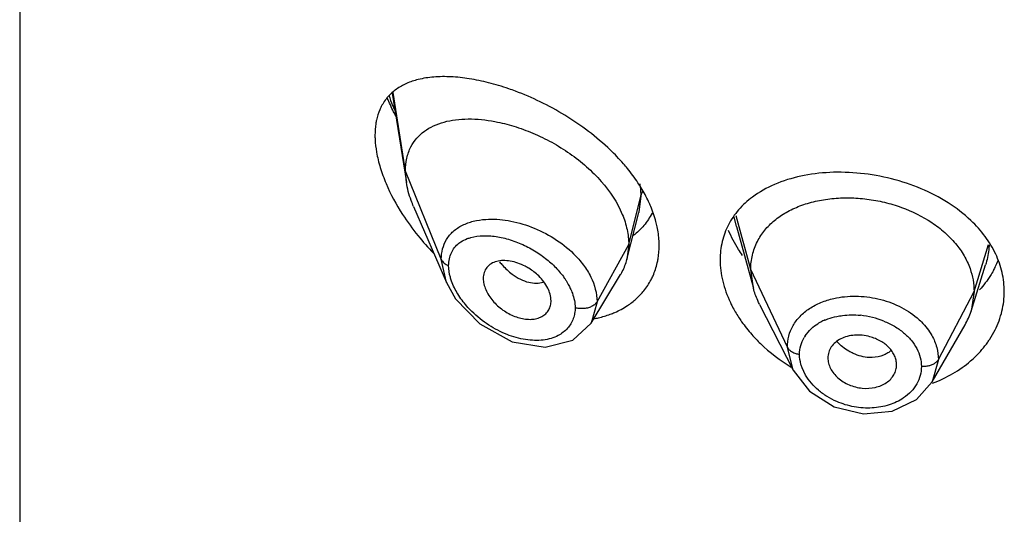
# Model space of a CAD drawing. Units: inches. Extents: x 1.7 to 20.2, y 3.3 to 15.3.
# Drawn here: x 18.5 to 19, y 10 to 10.3 of the extents above; entities that cross this region are included whole.
import ezdxf

# ---------------------------------------------------------------- set-up
doc = ezdxf.new("R2010")
doc.units = ezdxf.units.IN
doc.header["$LTSCALE"] = 1.21
doc.header["$MEASUREMENT"] = 0
doc.layers.get('0').update_dxf_attribs({"linetype": 'CONTINUOUS'})

msp = doc.modelspace()

# ---------------------------------------------------------------- linework, layer by layer
at = {"color": 7, "linetype": 'CONTINUOUS'}
for p, q in [((18.5314423594, 12.1956590457), (18.5314423594, 5.6996021681)), ((18.7149790138, 10.2256529962), (18.7218966751, 10.1816439907)), ((18.7218966751, 10.1816439908), (18.7214423594, 10.18722666)), ((18.725475487, 10.1696943953), (18.7417181977, 10.1322520869)), ((18.8305519134, 10.1436565911), (18.8364108624, 10.1668467746)), ((18.8844769899, 10.159818879), (18.8928244856, 10.1294735966)), ((18.8314423594, 10.150989126), (18.8305519134, 10.1436565911)), ((18.892824483, 10.1294736017), (18.891542358, 10.138723812)), ((19.0000365272, 10.1181407235), (19.007254322, 10.1409769859)), ((18.7417247713, 10.1322370145), (18.7461769195, 10.1243389783)), ((18.8129499349, 10.1122986189), (18.8274489245, 10.1362154415)), ((19.001542358, 10.1278736858), (19.0000365321, 10.1181407322)), ((18.7461769195, 10.1243389783), (18.7581177449, 10.1119177037)), ((18.7930369371, 10.1216286297), (18.7931758388, 10.1233238467)), ((18.8959287083, 10.1215234931), (18.9124205688, 10.0891655841)), ((18.8039716252, 10.1038696337), (18.8129440294, 10.1122889212)), ((18.7581177449, 10.1119177037), (18.7740207792, 10.1031552313)), ((18.9809729269, 10.0833004463), (18.9970814973, 10.1114159988)), ((18.7740207792, 10.1031552313), (18.7903079998, 10.1004041517)), ((18.7903079998, 10.1004041517), (18.8039716252, 10.1038696337)), ((18.9124218312, 10.0891632694), (18.9204362126, 10.0788585266)), ((18.9732674288, 10.0746660729), (18.9809729269, 10.0833004463)), ((18.961255951, 10.0689006356), (18.9732674288, 10.0746660729)), ((18.9470211012, 10.0676347956), (18.961255951, 10.0689006356))]:
    msp.add_line(p, q, dxfattribs=at)
at = {"color": 9, "linetype": 'CONTINUOUS'}
for p, q in [((18.7214423594, 10.18722666), (18.7154117385, 10.22597948)), ((18.7391219284, 10.1437463303), (18.7214423594, 10.18722666)), ((18.8314423594, 10.150989126), (18.837367045, 10.1748076912)), ((18.837367045, 10.1748076912), (18.8364789256, 10.1671216199)), ((18.8364789256, 10.1671216199), (18.8364108624, 10.1668467746)), ((18.8844773041, 10.1598235044), (18.8834390068, 10.1645793465)), ((18.8915423579, 10.1387238123), (18.8844308084, 10.165228223)), ((18.7597061873, 10.1553681368), (18.7634635846, 10.155268649)), ((19.0015423579, 10.1278736854), (19.0086729845, 10.1510917447)), ((18.8158129837, 10.1228210442), (18.8314423594, 10.150989126)), ((18.7417182198, 10.1322521051), (18.7391219285, 10.1437463455)), ((18.9095773729, 10.1004459189), (18.891542358, 10.138723812)), ((18.9839674611, 10.0943845086), (19.001542358, 10.1278736858)), ((18.8158129835, 10.1228210137), (18.8129499917, 10.1122987516)), ((18.9183161991, 10.1059739657), (18.920528116, 10.1087400911)), ((18.9124205912, 10.0891657031), (18.9095773729, 10.1004459167)), ((18.9839674611, 10.0943845124), (18.9809793601, 10.0833116738)), ((18.9185513154, 10.0866785924), (18.9168214642, 10.0903220946))]:
    msp.add_line(p, q, dxfattribs=at)
at = {"color": 7, "linetype": 'CONTINUOUS'}
msp.add_lwpolyline([(18.9204362126, 10.0788585266), (18.9326711663, 10.07113038), (18.9470211012, 10.0676347956)], dxfattribs=at)
at = {"color": 9, "linetype": 'CONTINUOUS'}
for centre, radius, start, end in [((18.8120234595, 10.2595689255), 0.1048103718, 199.5171837475, 202.4452448891), ((18.8180830309, 10.2620578249), 0.1113611627, 202.4384564946, 203.7063480906), ((18.9370178902, 10.0919346985), 0.0235992329, 117.8474568354, 121.7818128094), ((18.9381980902, 10.0897146047), 0.0261135221, 112.4649479633, 117.8616699086), ((18.9413050033, 10.0740240215), 0.0423364357, 68.023967238, 84.1887822229), ((18.9330999565, 10.0963276082), 0.0176525266, 146.8756719407, 149.9352572538)]:
    msp.add_arc(centre, radius, start, end, dxfattribs=at)
at = {"color": 7, "linetype": 'CONTINUOUS'}
for centre, radius, start, end in [((18.8202311201, 10.2304144608), 0.1191828368, 212.8183851506, 219.0425286083), ((18.8263569307, 10.2352410264), 0.12698091, 218.9929220527, 224.1583182299), ((18.8040349533, 10.1503359681), 0.0273452601, 332.4520058743, 345.8618425233), ((18.9725147004, 10.159425797), 0.0440310206, 334.2558021661, 338.3576261781), ((18.8044998088, 10.1501280904), 0.0268369841, 328.7741223194, 332.3865001164), ((18.9716166704, 10.1598585693), 0.0450278906, 331.2163249253, 334.2561161001), ((18.8127885471, 10.1492313454), 0.0334923667, 321.1257599163, 332.3327724784), ((18.9673818838, 10.1284785111), 0.0342519542, 330.1225711261, 342.433377351)]:
    msp.add_arc(centre, radius, start, end, dxfattribs=at)
for points, knots in [([(18.762379211, 10.2307161843), (18.7592508404, 10.2315085843), (18.753123162, 10.2327927167), (18.7440955724, 10.2337833833), (18.7356272927, 10.2337286313), (18.7302354442, 10.2329092697), (18.7277041365, 10.2322726008)], [0, 0, 0, 0, 0.276415155, 0.5354106309, 0.7764341446, 1, 1, 1, 1]), ([(18.7277041365, 10.2322726008), (18.7257639738, 10.2317846153), (18.7220274692, 10.2305472691), (18.7169221353, 10.2277179156), (18.7126113609, 10.22387598), (18.7104482259, 10.2206854598), (18.7095646788, 10.2189735877)], [0, 0, 0, 0, 0.2590220259, 0.5068851408, 0.7505787245, 1, 1, 1, 1]), ([(18.7756632606, 10.2265403181), (18.7745484854, 10.226957436), (18.7701790116, 10.2285276036), (18.7657261977, 10.2298684099), (18.762379211, 10.2307161843)], [0, 0, 0, 0, 0.2563582445, 1, 1, 1, 1]), ([(18.8223480136, 10.1976185566), (18.8189638204, 10.2008721014), (18.8117846185, 10.2069624853), (18.8001900095, 10.2148325452), (18.7881215408, 10.221412464), (18.7798119085, 10.2249880093), (18.7756632606, 10.2265403181)], [0, 0, 0, 0, 0.2548531916, 0.5097366787, 0.7595300665, 1, 1, 1, 1]), ([(18.7095646788, 10.2189735877), (18.7093037515, 10.2184680411), (18.7082966142, 10.2163380804), (18.7075872023, 10.2140710246), (18.7072073541, 10.2123258416)], [0, 0, 0, 0, 0.2415807546, 1, 1, 1, 1]), ([(18.7168083034, 10.214197087), (18.7164151482, 10.214934165), (18.7148864843, 10.217873734), (18.7134834782, 10.2208791744), (18.7125176742, 10.2231610834)], [0, 0, 0, 0, 0.2521317256, 1, 1, 1, 1]), ([(18.7072073541, 10.2123258416), (18.7070790617, 10.2117364119), (18.7066185473, 10.2092668716), (18.7064423594, 10.2067475105), (18.7064423594, 10.204839569)], [0, 0, 0, 0, 0.2402185415, 1, 1, 1, 1]), ([(18.7241348843, 10.1991115939), (18.724920559, 10.2006344216), (18.7268550418, 10.2034979151), (18.7307024035, 10.2070062605), (18.7353014923, 10.2096721965), (18.7405173782, 10.2115297495), (18.7462481327, 10.2126262748), (18.754680404, 10.2131347351), (18.7611954957, 10.212434072), (18.7655628793, 10.211603738)], [0, 0, 0, 0, 0.1110882103, 0.2215179149, 0.334800786, 0.4534258702, 0.5788175477, 0.7117957018, 1, 1, 1, 1]), ([(18.7655628793, 10.211603738), (18.7686889485, 10.2110094046), (18.7750203387, 10.2094133323), (18.7843811115, 10.205982239), (18.7936347371, 10.2014875085), (18.8025207857, 10.1959869046), (18.8107594686, 10.1895527226), (18.8202174628, 10.1801441454), (18.825815186, 10.1717825826), (18.8282728667, 10.1658668165)], [0, 0, 0, 0, 0.1188013698, 0.2431940979, 0.371622873, 0.5022030458, 0.6327193293, 0.7608351253, 1, 1, 1, 1]), ([(18.7064423594, 10.204839569), (18.7064423594, 10.2041689654), (18.7065113616, 10.2013824666), (18.7068401008, 10.1986048281), (18.7072061451, 10.1965206973)], [0, 0, 0, 0, 0.2406499457, 1, 1, 1, 1]), ([(18.7072061451, 10.1965206973), (18.707657431, 10.1939512292), (18.7089519805, 10.1887261253), (18.7128254062, 10.1782481293), (18.7169347189, 10.1706877551), (18.7200707298, 10.1658199967)], [0, 0, 0, 0, 0.2338304512, 0.4809907489, 1, 1, 1, 1]), ([(18.7214423594, 10.18722666), (18.7214423594, 10.1893506258), (18.7218463201, 10.1934599461), (18.723232843, 10.1973632196), (18.7241348843, 10.1991115939)], [0, 0, 0, 0, 0.5191392135, 1, 1, 1, 1]), ([(18.8308013568, 10.1884806684), (18.8301527805, 10.1892756923), (18.8274761618, 10.1924488473), (18.8246006772, 10.1954528582), (18.8223480136, 10.1976185566)], [0, 0, 0, 0, 0.2471811424, 1, 1, 1, 1]), ([(18.8375337297, 10.1790159879), (18.8370381751, 10.179828678), (18.8349598729, 10.1830978501), (18.8326481154, 10.1862169142), (18.8308013568, 10.1884806684)], [0, 0, 0, 0, 0.2457461755, 1, 1, 1, 1]), ([(18.9999834495, 10.1628638203), (18.9965485385, 10.1661259498), (18.9887656928, 10.17207634), (18.9754972832, 10.1789171702), (18.9609270361, 10.1837445266), (18.9457610035, 10.1864255348), (18.9306944224, 10.1869040846), (18.916373345, 10.1851527694), (18.9033988641, 10.1811865359), (18.895728441, 10.1769227094), (18.8923791855, 10.1744273239)], [0, 0, 0, 0, 0.1228280971, 0.2521551716, 0.3854585748, 0.5192976408, 0.6501442991, 0.774927535, 0.8917035854, 1, 1, 1, 1]), ([(18.725475487, 10.1696943953), (18.7250441544, 10.1706886428), (18.723490217, 10.1745512083), (18.7223749713, 10.1786011361), (18.7218966751, 10.1816439908)], [0, 0, 0, 0, 0.260273741, 1, 1, 1, 1]), ([(18.8422681953, 10.1698154265), (18.8419408152, 10.1705946304), (18.8405392298, 10.173748713), (18.8388903239, 10.1767912273), (18.8375337297, 10.1790159879)], [0, 0, 0, 0, 0.2449149594, 1, 1, 1, 1]), ([(18.8923791855, 10.1744273239), (18.8898964073, 10.1725775133), (18.8853567063, 10.1684383999), (18.8818778192, 10.1633556975), (18.8805105704, 10.1606911124)], [0, 0, 0, 0, 0.5083099145, 1, 1, 1, 1]), ([(18.8948347126, 10.1525423131), (18.8958324876, 10.1544957977), (18.8983065336, 10.1582374311), (18.9031490665, 10.1630633264), (18.9090482206, 10.1670763219), (18.9158619625, 10.1702323187), (18.9234414004, 10.1725059545), (18.9316039767, 10.1738179305), (18.9401319343, 10.1741619238), (18.9488060666, 10.1735437458), (18.9574098719, 10.1719707854), (18.9683697555, 10.1687115081), (18.9785080923, 10.1637449768), (18.9871234854, 10.1571772204), (18.992485732, 10.1516966898), (18.996731351, 10.1457109433), (18.9987666465, 10.1413711541), (18.9995489304, 10.1391772811)], [0, 0, 0, 0, 0.0524402146, 0.1062832678, 0.1624772592, 0.2221193972, 0.2851215476, 0.3510648984, 0.419242463, 0.4887168856, 0.5585488851, 0.6278839164, 0.7617387976, 0.8253290921, 0.8861788334, 0.9443174816, 1, 1, 1, 1]), ([(18.8282728667, 10.1658668165), (18.8292804726, 10.1634414564), (18.8308540148, 10.1585632237), (18.8314423594, 10.1534579425), (18.8314423594, 10.150989126)], [0, 0, 0, 0, 0.5154577913, 1, 1, 1, 1]), ([(18.8429143394, 10.1664941891), (18.8418317138, 10.1643266974), (18.8391534133, 10.1602366289), (18.8355876578, 10.1568966346), (18.8336535298, 10.1554515796)], [0, 0, 0, 0, 0.5008774838, 1, 1, 1, 1]), ([(18.8454377501, 10.1598028252), (18.845261004, 10.1606392081), (18.8444478467, 10.1640482572), (18.8432942463, 10.1673733019), (18.8422681953, 10.1698154265)], [0, 0, 0, 0, 0.2439812457, 1, 1, 1, 1]), ([(19.0121903726, 10.1463265923), (19.0107612226, 10.1493624672), (19.0071593172, 10.1552855986), (19.002539836, 10.1604360242), (18.9999834495, 10.1628638203)], [0, 0, 0, 0, 0.4876414303, 1, 1, 1, 1]), ([(18.8464423594, 10.1504926652), (18.8464423594, 10.1512559807), (18.8463547642, 10.1543802948), (18.8459259642, 10.1574925395), (18.8454377501, 10.1598028252)], [0, 0, 0, 0, 0.2442904211, 1, 1, 1, 1]), ([(18.8805105704, 10.1606911124), (18.8791724366, 10.1580832687), (18.8771113843, 10.1524581918), (18.8764423594, 10.1465106446), (18.8764423594, 10.1435168762)], [0, 0, 0, 0, 0.4947129107, 1, 1, 1, 1]), ([(18.887529956, 10.1456159669), (18.8868351536, 10.1466064778), (18.884216873, 10.1505395074), (18.88198814, 10.1547374694), (18.8806194262, 10.1579748589)], [0, 0, 0, 0, 0.2560781012, 1, 1, 1, 1]), ([(18.8915423461, 10.1387238373), (18.8915423461, 10.1399302739), (18.8916713142, 10.1423217482), (18.8924970048, 10.147030645), (18.8937498001, 10.1504182271), (18.8948347126, 10.1525423131)], [0, 0, 0, 0, 0.2527499798, 0.5003153289, 1, 1, 1, 1]), ([(18.8454945338, 10.1419417288), (18.8456526835, 10.1426300818), (18.8462126436, 10.1454470731), (18.8464423594, 10.1483277154), (18.8464423594, 10.1504926652)], [0, 0, 0, 0, 0.2459869766, 1, 1, 1, 1]), ([(19.0164423594, 10.1278285704), (19.0164423594, 10.130965957), (19.0156921429, 10.1373493693), (19.0135651938, 10.1434061255), (19.0121903726, 10.1463265923)], [0, 0, 0, 0, 0.4928910216, 1, 1, 1, 1]), ([(18.780422783, 10.1403153742), (18.7792446565, 10.1409293518), (18.7768635264, 10.141969528), (18.7732136629, 10.1429280005), (18.7697049067, 10.1432263264), (18.7664729111, 10.1428429102), (18.763658106, 10.1417267993), (18.7614374506, 10.1398458791), (18.7600582799, 10.1372625597), (18.7597792923, 10.1353084645), (18.7597792923, 10.1343085786)], [0, 0, 0, 0, 0.1530802952, 0.2981387348, 0.4329710447, 0.5565640999, 0.6699438928, 0.7770631733, 0.8847864791, 1, 1, 1, 1]), ([(18.8424513753, 10.1336796493), (18.8427895781, 10.1343248411), (18.8440691258, 10.1369722873), (18.8449994491, 10.1397868526), (18.8454945338, 10.1419417288)], [0, 0, 0, 0, 0.2478194291, 1, 1, 1, 1]), ([(18.8764423594, 10.1435168762), (18.8764423593, 10.1399985074), (18.8773980365, 10.1327124746), (18.8799003681, 10.1258275041), (18.8815104132, 10.122438497)], [0, 0, 0, 0, 0.4839316607, 1, 1, 1, 1]), ([(18.7871030078, 10.1355120142), (18.7856229462, 10.1369496256), (18.7834199681, 10.1386422186), (18.7810298395, 10.1399990082), (18.780422783, 10.1403153742)], [0, 0, 0, 0, 0.7508809342, 1, 1, 1, 1]), ([(18.9995489304, 10.1391772811), (19.0001975421, 10.1373582847), (19.0012059013, 10.1336315318), (19.0015423701, 10.1297829072), (19.0015423701, 10.1278737087)], [0, 0, 0, 0, 0.5028615374, 1, 1, 1, 1]), ([(19.0110810908, 10.138177461), (19.0106193691, 10.1373367936), (19.0086375693, 10.133982928), (19.0062396125, 10.1308781117), (19.0042535323, 10.1287168655)], [0, 0, 0, 0, 0.2462855702, 1, 1, 1, 1]), ([(18.7597792923, 10.1343085695), (18.7597792923, 10.1333995652), (18.760024798, 10.1314984269), (18.7609689758, 10.1286846221), (18.7624678085, 10.1259014126), (18.7651079326, 10.1223452679), (18.7684813262, 10.1192984432), (18.7722977605, 10.1169188209), (18.7761976513, 10.1151056886), (18.7802682712, 10.114120609), (18.7841877245, 10.1141507147), (18.7868289693, 10.1146687824), (18.7891523154, 10.115710035), (18.791051907, 10.1172625702), (18.7924137273, 10.119278418), (18.7928935768, 10.120830776), (18.7930322724, 10.1216300499)], [0, 0, 0, 0, 0.0579694432, 0.1210655816, 0.188355771, 0.2586770152, 0.4028003627, 0.4746996295, 0.5449530833, 0.6766168799, 0.7372044089, 0.7938481823, 0.8470367929, 0.8979522198, 0.9482666128, 1, 1, 1, 1]), ([(18.793175768, 10.123323426), (18.7931757676, 10.1254780159), (18.7921567695, 10.1288536807), (18.7896686502, 10.1327638582), (18.7880118441, 10.1346292445), (18.7871030078, 10.1355120142)], [0, 0, 0, 0, 0.4649244576, 0.7266045832, 1, 1, 1, 1]), ([(18.8307912561, 10.1209038315), (18.8323195021, 10.1219156997), (18.8352133001, 10.1241492095), (18.8377294265, 10.1268036225), (18.8388632053, 10.1282110973)], [0, 0, 0, 0, 0.5035081478, 1, 1, 1, 1]), ([(18.8959286933, 10.1215235225), (18.8955968332, 10.1221746165), (18.8943658791, 10.1247426984), (18.8933858072, 10.1274326041), (18.8928244617, 10.1294736429)], [0, 0, 0, 0, 0.2566323977, 1, 1, 1, 1]), ([(19.0119055288, 10.108937408), (19.0133778549, 10.1118815384), (19.0156520035, 10.1180595798), (19.0164423594, 10.1246004865), (19.0164423594, 10.1278285704)], [0, 0, 0, 0, 0.5048828395, 1, 1, 1, 1]), ([(18.8815104132, 10.122438497), (18.8818033649, 10.121821859), (18.8830350968, 10.1193405085), (18.8844341902, 10.1169428904), (18.8855683456, 10.1151906266)], [0, 0, 0, 0, 0.2464606731, 1, 1, 1, 1]), ([(18.8223294805, 10.1166473613), (18.8230837747, 10.1169257184), (18.8260191033, 10.118099991), (18.8288258064, 10.1196024861), (18.8307912561, 10.1209038315)], [0, 0, 0, 0, 0.2543359554, 1, 1, 1, 1]), ([(18.8144562642, 10.1144985588), (18.8151359535, 10.1146248894), (18.8178019993, 10.1151755651), (18.8204242029, 10.1159442567), (18.8223294805, 10.1166473613)], [0, 0, 0, 0, 0.2539598711, 1, 1, 1, 1]), ([(18.8855683456, 10.1151906266), (18.8860449149, 10.1144543297), (18.8880379642, 10.1115026041), (18.8902561441, 10.1087038592), (18.8920326224, 10.1066917861)], [0, 0, 0, 0, 0.2462880262, 1, 1, 1, 1]), ([(19.0083120989, 10.102944186), (19.0086512542, 10.1034248587), (19.0099599881, 10.1053534198), (19.0111262519, 10.1073791303), (19.0119055288, 10.108937408)], [0, 0, 0, 0, 0.2524209827, 1, 1, 1, 1]), ([(18.8920326224, 10.1066917861), (18.8934011423, 10.1051417744), (18.8992489371, 10.0990411109), (18.9060535478, 10.0938693178), (18.9115240427, 10.0905893183)], [0, 0, 0, 0, 0.2448095588, 1, 1, 1, 1]), ([(18.9426806642, 10.1063575697), (18.9414760632, 10.1062675303), (18.9391414162, 10.105891549), (18.9359057142, 10.1047195166), (18.933179361, 10.102956058), (18.9317734839, 10.1013909402), (18.9312141669, 10.1005551981)], [0, 0, 0, 0, 0.2730801431, 0.531315831, 0.7726592965, 1, 1, 1, 1]), ([(18.9502351336, 10.1055997314), (18.9489986972, 10.1059393964), (18.9464898657, 10.1064156504), (18.9439351057, 10.1064513345), (18.9426806642, 10.1063575697)], [0, 0, 0, 0, 0.5047835428, 1, 1, 1, 1]), ([(18.9633711433, 10.0917857559), (18.9633711437, 10.0925223312), (18.9631949716, 10.0940258712), (18.9624583131, 10.0962154072), (18.9612831426, 10.0983155578), (18.9597026885, 10.100271023), (18.9577462462, 10.102022443), (18.9546747602, 10.1040375509), (18.9520517731, 10.1051006771), (18.9502351336, 10.1055997314)], [0, 0, 0, 0, 0.1084010439, 0.2206735049, 0.3379553468, 0.4607072672, 0.5890628745, 0.7227422753, 1, 1, 1, 1]), ([(18.9998472311, 10.0936594934), (19.0006570465, 10.0943581333), (19.0037514679, 10.0971897526), (19.0065108398, 10.1003913252), (19.0083120989, 10.102944186)], [0, 0, 0, 0, 0.2550212907, 1, 1, 1, 1]), ([(18.9312141669, 10.1005551981), (18.9306802839, 10.0997574601), (18.9298278102, 10.0980092162), (18.9295319706, 10.0960825346), (18.929531971, 10.0951271879)], [0, 0, 0, 0, 0.5011898897, 1, 1, 1, 1]), ([(18.9295319712, 10.0951271856), (18.9295319707, 10.0942588984), (18.9297790666, 10.0924719802), (18.9307809691, 10.0898947492), (18.9323597138, 10.0874508276), (18.9352182489, 10.084445933), (18.9399113813, 10.0816151528), (18.946308366, 10.0799300987), (18.9518119299, 10.0802357113), (18.9558021183, 10.081479651), (18.9584068786, 10.0828535393), (18.9605423102, 10.0846664841), (18.9621376076, 10.0868225275), (18.9631397109, 10.0892299807), (18.9633711436, 10.0909390974), (18.9633711432, 10.0917857542)], [0, 0, 0, 0, 0.0549798198, 0.1127974623, 0.1738352217, 0.2380321309, 0.3740410108, 0.5145416694, 0.6513494649, 0.7164121909, 0.7781354657, 0.8365131873, 0.8922932056, 0.9463898167, 1, 1, 1, 1]), ([(18.9810224604, 10.0826988911), (18.9845089193, 10.0839892911), (18.9911474907, 10.0870966229), (18.9971424314, 10.091326022), (18.9998472311, 10.0936594934)], [0, 0, 0, 0, 0.5099685536, 1, 1, 1, 1])]:
    msp.add_open_spline(points, degree=3, knots=knots, dxfattribs=at)
at = {"color": 9, "linetype": 'CONTINUOUS'}
for points, knots in [([(18.8368664248, 10.1809264772), (18.8369485006, 10.1804091101), (18.8372329059, 10.178381371), (18.8373668106, 10.1763314431), (18.8373670525, 10.1748077216)], [0, 0, 0, 0, 0.2558349014, 1, 1, 1, 1]), ([(18.837367045, 10.1748073767), (18.8374148604, 10.1749996061), (18.8376549952, 10.1757965196), (18.8380431744, 10.1765454195), (18.838393977, 10.1770727272)], [0, 0, 0, 0, 0.2382502245, 1, 1, 1, 1]), ([(18.7416737965, 10.1534477377), (18.742569724, 10.1549454333), (18.7448906628, 10.1577114345), (18.7495018933, 10.1607497411), (18.7549885397, 10.1626950731), (18.7589459416, 10.1632764699), (18.7610017734, 10.1634174623)], [0, 0, 0, 0, 0.2320259011, 0.4713410721, 0.7260357798, 1, 1, 1, 1]), ([(18.7610017734, 10.1634174623), (18.7646557852, 10.1636680604), (18.7723588106, 10.1631468735), (18.7837651065, 10.1599411169), (18.7947796699, 10.1544465482), (18.8013699742, 10.1493359099), (18.8043055775, 10.1464435327)], [0, 0, 0, 0, 0.2303277492, 0.4803123576, 0.7408373485, 1, 1, 1, 1]), ([(18.7391219283, 10.143746346), (18.7391202245, 10.1454798325), (18.739524301, 10.1488725894), (18.7408313029, 10.152039366), (18.7416737965, 10.1534477377)], [0, 0, 0, 0, 0.5136841754, 1, 1, 1, 1]), ([(18.7427375823, 10.140640415), (18.7427376454, 10.1417526068), (18.7429472878, 10.143919281), (18.7439401647, 10.1469536243), (18.745561583, 10.1495788704), (18.7470183818, 10.1509944008), (18.7478080836, 10.1516112991)], [0, 0, 0, 0, 0.2668436141, 0.5178279717, 0.7595716954, 1, 1, 1, 1]), ([(18.7478080836, 10.1516112991), (18.7481112964, 10.1518481625), (18.7493904109, 10.1527651776), (18.7508120497, 10.1534762927), (18.7519204043, 10.153903761)], [0, 0, 0, 0, 0.2446520917, 1, 1, 1, 1]), ([(18.7519204043, 10.153903761), (18.7525098497, 10.1541310973), (18.7550291734, 10.1549579699), (18.7576908501, 10.1553045667), (18.7597061873, 10.1553681368)], [0, 0, 0, 0, 0.238572682, 1, 1, 1, 1]), ([(18.7634635846, 10.155268649), (18.7657941061, 10.1550796333), (18.7705850246, 10.1542329041), (18.7751850072, 10.1526744036), (18.7774946672, 10.1517150329)], [0, 0, 0, 0, 0.4831778518, 1, 1, 1, 1]), ([(18.7774946672, 10.1517150329), (18.7797904448, 10.1507614287), (18.7842801037, 10.1485357557), (18.7884440269, 10.1457443332), (18.7904229273, 10.1442011371)], [0, 0, 0, 0, 0.4976448014, 1, 1, 1, 1]), ([(18.8043055775, 10.1464435327), (18.8060469482, 10.1447278034), (18.8084530254, 10.141993715), (18.8111370394, 10.1380419497), (18.8142924439, 10.1323667668), (18.8158117892, 10.1269989831), (18.8158129839, 10.1228210144)], [0, 0, 0, 0, 0.2732308877, 0.405036035, 0.5330330939, 1, 1, 1, 1]), ([(19.0089601247, 10.150916748), (19.0089320371, 10.1500770237), (19.0086988896, 10.1467134006), (19.0079864858, 10.1433859606), (19.0072151009, 10.1409763682)], [0, 0, 0, 0, 0.2492974184, 1, 1, 1, 1]), ([(18.7391219285, 10.1437463455), (18.7394135261, 10.1430292036), (18.7402333916, 10.1420747743), (18.7415705684, 10.1411618791), (18.7423400406, 10.1407941743), (18.7427375763, 10.14064043)], [0, 0, 0, 0, 0.4774208241, 0.7371455659, 1, 1, 1, 1]), ([(18.7678266547, 10.1425057177), (18.7682937701, 10.141924353), (18.7701736161, 10.1397195909), (18.7723120836, 10.1377289186), (18.7740338354, 10.1364385638)], [0, 0, 0, 0, 0.2573957362, 1, 1, 1, 1]), ([(18.7904229273, 10.1442011371), (18.7922219754, 10.1427981942), (18.7955867299, 10.1398012624), (18.7984598324, 10.1363232106), (18.7997184019, 10.1345092839)], [0, 0, 0, 0, 0.5081997086, 1, 1, 1, 1]), ([(18.7442107636, 10.132911471), (18.7439750125, 10.1335658356), (18.743172496, 10.1360685366), (18.7427377341, 10.1387063836), (18.7427375916, 10.1406404114)], [0, 0, 0, 0, 0.2645064889, 1, 1, 1, 1]), ([(18.751669286, 10.1207110577), (18.7500454126, 10.1225679067), (18.7471578211, 10.1264133414), (18.7449971335, 10.1307287757), (18.7442107636, 10.132911471)], [0, 0, 0, 0, 0.5153255579, 1, 1, 1, 1]), ([(18.7740338354, 10.1364385638), (18.7753097341, 10.1354823504), (18.7779051675, 10.1338404126), (18.7807927984, 10.1327636247), (18.7822109258, 10.132425938)], [0, 0, 0, 0, 0.5223883868, 1, 1, 1, 1]), ([(18.7822109258, 10.132425938), (18.7834252402, 10.1321367835), (18.7858263706, 10.1318253851), (18.7882399105, 10.1321595362), (18.7893361347, 10.1325011624)], [0, 0, 0, 0, 0.5208729761, 1, 1, 1, 1]), ([(18.7997184019, 10.1345092839), (18.8000047296, 10.1340966111), (18.8010915319, 10.1324636755), (18.8020502189, 10.1307439818), (18.8026700473, 10.1294229318)], [0, 0, 0, 0, 0.2560665983, 1, 1, 1, 1]), ([(18.8026700473, 10.1294229318), (18.8030433024, 10.1286274073), (18.8043179869, 10.1255845366), (18.8050434938, 10.1222692729), (18.8050436176, 10.1198451837)], [0, 0, 0, 0, 0.2660560481, 1, 1, 1, 1]), ([(18.8158129839, 10.1228210144), (18.815573828, 10.1223899949), (18.8148483124, 10.1215538383), (18.8134024886, 10.1205443295), (18.8115611213, 10.1197778711), (18.8101852447, 10.1195417411), (18.8094700898, 10.1194785876)], [0, 0, 0, 0, 0.1995438532, 0.4393294772, 0.7093663342, 1, 1, 1, 1]), ([(18.9124142333, 10.1110718229), (18.9133616978, 10.1127244066), (18.9157599644, 10.1158647254), (18.9204546518, 10.1197104225), (18.9261254564, 10.1226656998), (18.9303077658, 10.1239689959), (18.932490358, 10.1244634318)], [0, 0, 0, 0, 0.2305866779, 0.4726417824, 0.7291073996, 1, 1, 1, 1]), ([(18.932490358, 10.1244634318), (18.935987976, 10.1252557685), (18.9433196818, 10.1259728959), (18.9542819088, 10.124648691), (18.9646386459, 10.1210542201), (18.9707727907, 10.1171603707), (18.9734427999, 10.1148920495)], [0, 0, 0, 0, 0.2479115227, 0.5039319703, 0.7578110613, 1, 1, 1, 1]), ([(18.7625752671, 10.1113177634), (18.759547522, 10.1132786166), (18.7557570167, 10.11630888), (18.752458819, 10.1198082512), (18.751669286, 10.1207110577)], [0, 0, 0, 0, 0.7504792359, 1, 1, 1, 1]), ([(18.8050436077, 10.1198451865), (18.8050435722, 10.1189321782), (18.8048938377, 10.1171348283), (18.8044312681, 10.1153911114), (18.804130557, 10.1145635653)], [0, 0, 0, 0, 0.5090660474, 1, 1, 1, 1]), ([(18.8094700898, 10.1194785876), (18.8086956297, 10.119410197), (18.8072022137, 10.1194115082), (18.8057253683, 10.1196514586), (18.805043624, 10.1198451584)], [0, 0, 0, 0, 0.5231281789, 1, 1, 1, 1]), ([(18.804130557, 10.1145635653), (18.8038083563, 10.1136768806), (18.8029929043, 10.1119637678), (18.8013005871, 10.1096687982), (18.7991921719, 10.1077021806), (18.7975625426, 10.1066512328), (18.7967010966, 10.1061924619)], [0, 0, 0, 0, 0.2475263952, 0.4942050005, 0.7439250941, 1, 1, 1, 1]), ([(18.9282196393, 10.1138464624), (18.9286660811, 10.1140317901), (18.9305127331, 10.1147428778), (18.9324286539, 10.1152699988), (18.9338923992, 10.1155737962)], [0, 0, 0, 0, 0.2443389241, 1, 1, 1, 1]), ([(18.9338923992, 10.1155737962), (18.9348269031, 10.1157677506), (18.9386895332, 10.1164056335), (18.9426480364, 10.1164387251), (18.9455916132, 10.1161428863)], [0, 0, 0, 0, 0.2439207264, 1, 1, 1, 1]), ([(18.9571480898, 10.1132843119), (18.9589292317, 10.1125663112), (18.9623296166, 10.1109159598), (18.9668866874, 10.1077663136), (18.9706211253, 10.1040356539), (18.972536925, 10.1011867185), (18.973304665, 10.0997197888)], [0, 0, 0, 0, 0.2678465511, 0.5250672963, 0.7690755143, 1, 1, 1, 1]), ([(18.9734427999, 10.1148920495), (18.9741963914, 10.1142518317), (18.9769990614, 10.1116728192), (18.9793851113, 10.108621265), (18.9807636008, 10.1061610011)], [0, 0, 0, 0, 0.2596057625, 1, 1, 1, 1]), ([(18.7967010966, 10.1061924619), (18.7955935055, 10.1056026042), (18.7931760902, 10.104636769), (18.789243647, 10.1038608164), (18.7850098966, 10.1036894738), (18.7789620467, 10.1042556113), (18.7711950857, 10.1064523099), (18.7653853983, 10.1094978429), (18.7625752671, 10.1113177634)], [0, 0, 0, 0, 0.1046580209, 0.2153877028, 0.3328384625, 0.4568086098, 0.7207730232, 1, 1, 1, 1]), ([(18.9095773729, 10.1004459167), (18.9095763091, 10.1022919272), (18.9100599023, 10.1060061412), (18.9114933432, 10.1094655906), (18.9124142333, 10.1110718229)], [0, 0, 0, 0, 0.499258871, 1, 1, 1, 1]), ([(18.920528116, 10.1087400911), (18.9208233064, 10.1090457005), (18.9220706392, 10.1102558725), (18.9234730776, 10.1113039705), (18.9245885049, 10.1119954605)], [0, 0, 0, 0, 0.2445751852, 1, 1, 1, 1]), ([(18.9155786376, 10.0969054193), (18.9155786238, 10.0983500035), (18.9159650226, 10.1012440857), (18.9171034163, 10.1039287712), (18.9178224032, 10.1051711403)], [0, 0, 0, 0, 0.5015914559, 1, 1, 1, 1]), ([(18.9419709448, 10.0973904818), (18.9412355116, 10.0977318761), (18.9383606039, 10.0992432188), (18.9357665417, 10.1012950054), (18.9341015808, 10.1030725698)], [0, 0, 0, 0, 0.249760787, 1, 1, 1, 1]), ([(18.9807636008, 10.1061610011), (18.9817876264, 10.104333368), (18.9833865614, 10.100507293), (18.9839679645, 10.0963910386), (18.983967461, 10.0943845124)], [0, 0, 0, 0, 0.5107810746, 1, 1, 1, 1]), ([(18.9095773729, 10.1004459167), (18.9097965644, 10.0999807001), (18.9105073245, 10.0990964964), (18.9119388707, 10.0980774166), (18.9136676009, 10.0973018402), (18.9149328157, 10.0969932064), (18.9155787442, 10.096905403)], [0, 0, 0, 0, 0.2144491567, 0.4608619375, 0.7281713803, 1, 1, 1, 1]), ([(18.9606051463, 10.098796778), (18.9601327313, 10.0983578215), (18.9590942351, 10.0975474384), (18.9579342936, 10.0969250803), (18.9573263854, 10.0966553346)], [0, 0, 0, 0, 0.4922910132, 1, 1, 1, 1]), ([(18.973304665, 10.0997197888), (18.9740267015, 10.0983401852), (18.9751681363, 10.0954753303), (18.9755893603, 10.0924098295), (18.9755893406, 10.0909114987)], [0, 0, 0, 0, 0.5096214094, 1, 1, 1, 1]), ([(18.9168214642, 10.0903220946), (18.9166206426, 10.0908622847), (18.9159227436, 10.0929903152), (18.9155786127, 10.0952420889), (18.9155786275, 10.0969054207)], [0, 0, 0, 0, 0.2573228143, 1, 1, 1, 1]), ([(18.9499857433, 10.0953695554), (18.9486321017, 10.0954271292), (18.9458714543, 10.0958399985), (18.9432533685, 10.0967951697), (18.9419709448, 10.0973904818)], [0, 0, 0, 0, 0.4893458282, 1, 1, 1, 1]), ([(18.9573263854, 10.0966553346), (18.9567810601, 10.0964133588), (18.9544316028, 10.0955540549), (18.9518841441, 10.0952888116), (18.9499857433, 10.0953695554)], [0, 0, 0, 0, 0.2389538787, 1, 1, 1, 1]), ([(18.983967461, 10.0943845124), (18.9837786241, 10.0940246812), (18.9832412537, 10.0933173767), (18.9821590623, 10.0924185766), (18.9807800666, 10.0916732781), (18.9797353268, 10.0913471866), (18.9791849802, 10.0912176857)], [0, 0, 0, 0, 0.2069566611, 0.4458661334, 0.7120648246, 1, 1, 1, 1]), ([(18.9755893508, 10.0909114981), (18.9755893289, 10.0894365128), (18.9751855464, 10.0864590231), (18.9740324043, 10.083690547), (18.9733015185, 10.0823922939)], [0, 0, 0, 0, 0.4974930268, 1, 1, 1, 1]), ([(18.9791849802, 10.0912176857), (18.9785885468, 10.0910773403), (18.9773919529, 10.0908926793), (18.97618133, 10.090873359), (18.9755892322, 10.0909115087)], [0, 0, 0, 0, 0.5080417736, 1, 1, 1, 1]), ([(18.9339229244, 10.0736657872), (18.9322756875, 10.0743810975), (18.9291164995, 10.0760149846), (18.9235638082, 10.0799741048), (18.9201922909, 10.0838542709), (18.9185513154, 10.0866785924)], [0, 0, 0, 0, 0.2637971115, 0.5201835046, 1, 1, 1, 1]), ([(18.9733015185, 10.0823922939), (18.9725378851, 10.0810358723), (18.9706240336, 10.0784447724), (18.9681750044, 10.0763593097), (18.9668291216, 10.0754381878)], [0, 0, 0, 0, 0.4883442319, 1, 1, 1, 1]), ([(18.9668291216, 10.0754381878), (18.9646511266, 10.0739475685), (18.9609164325, 10.0722240361), (18.955592672, 10.070911628), (18.951304842, 10.0703990529), (18.9468996796, 10.0704039691), (18.9424688268, 10.0709569354), (18.9381091451, 10.0720316904), (18.9352942634, 10.0730702852), (18.9339229244, 10.0736657872)], [0, 0, 0, 0, 0.2309786937, 0.353440119, 0.4793580882, 0.6078371402, 0.738057997, 0.8691571617, 1, 1, 1, 1])]:
    msp.add_open_spline(points, degree=3, knots=knots, dxfattribs=at)

doc.saveas('drawing.dxf')
